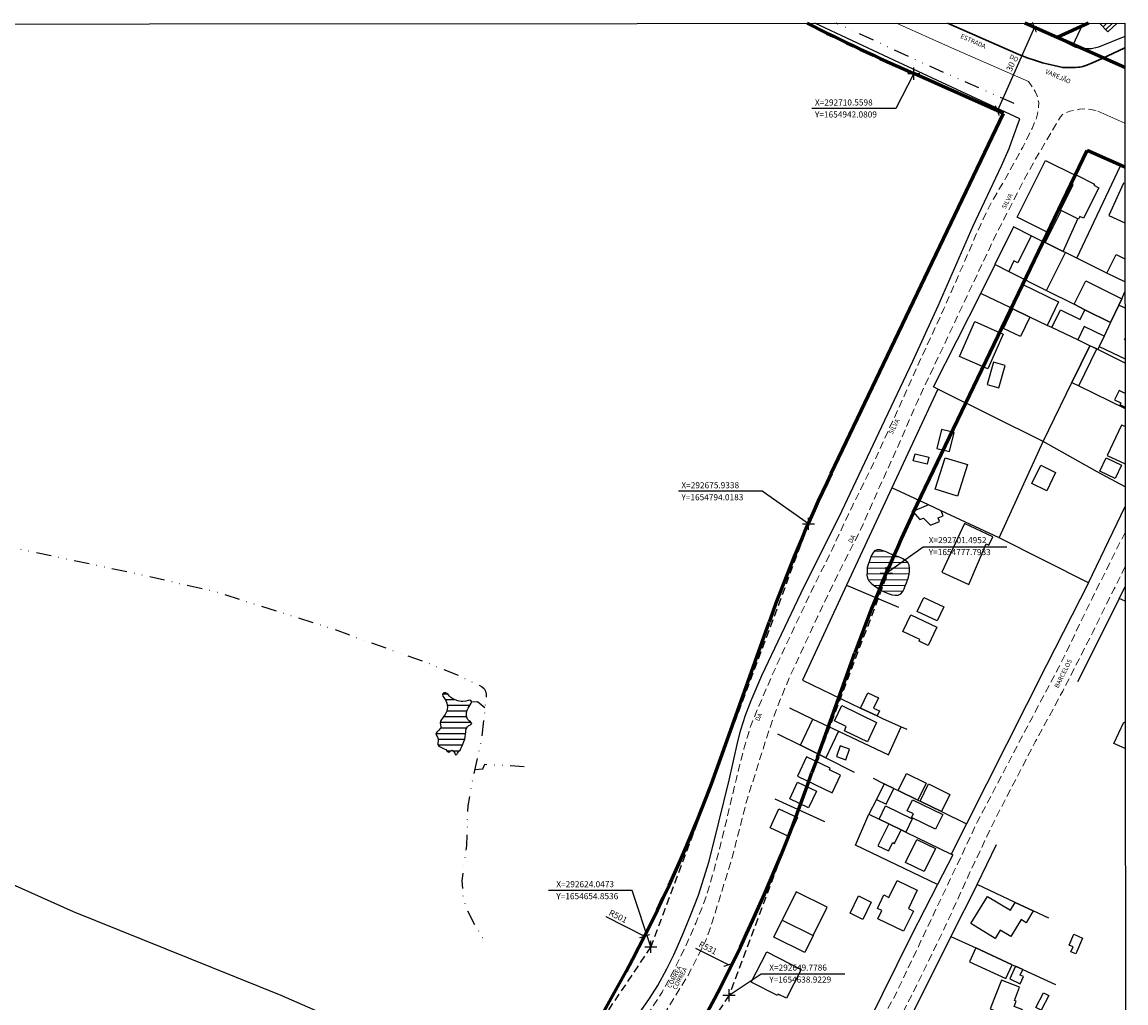
# Model space of a CAD drawing. Units: millimetres. Extents: x 290373 to 292782, y 1652185 to 1654959.
# Drawn here: x 292417 to 292780, y 1654636 to 1654959 of the extents above; entities that cross this region are included whole.
import ezdxf

# ---------------------------------------------------------------- set-up
doc = ezdxf.new("R2010")
doc.units = ezdxf.units.MM
doc.header["$MEASUREMENT"] = 0
doc.header["$PDMODE"] = 2
doc.header["$PDSIZE"] = 2
for name, pattern in [('DASHED2', [0.375, 0.25, -0.125]), ('DIVIDE', [1.25, 0.5, -0.25, 0, -0.25, 0, -0.25]), ('HIDDEN', [0.375, 0.25, -0.125])]:
    doc.linetypes.add(name, pattern=pattern)
for name, color, linetype in [('_COORDENADAS_SIRGAS2000', 7, 'Continuous'), ('_cotas', 7, 'Continuous'), ('_textos', 7, 'Continuous'), ('Cerca', 8, 'Cerca'), ('Edificacoes', 2, 'Continuous'), ('Igrejas_Templos_Capelas', 212, 'Continuous'), ('Muro_Grade', 8, 'Continuous'), ('Topon_de_Vias', 7, 'Continuous'), ('Vala', 5, 'DIVIDE')]:
    doc.layers.add(name, color=color, linetype=linetype)
for name, color, linetype, lineweight in [('_traçado viário outros', 7, 'Continuous', 60), ('_traçado viário por coordenadas', 7, 'Continuous', 60), ('Edificacoes_Notaveis_Hatch', 8, 'Continuous', 9), ('Lagos_Lagoas', 5, 'Continuous', 25), ('Lagos_Lagoas_Hatch', 5, 'Continuous', 9), ('Nao_Pavimentada_S_Mfio', 10, 'HIDDEN', 15), ('Pavimentacao_Asfaltica_Mfio', 10, 'Continuous', 30), ('Pavimentacao_Asfaltica_S_Mfio', 10, 'Continuous', 15)]:
    doc.layers.add(name, color=color, linetype=linetype, lineweight=lineweight)
doc.layers.add('Malha', color=7, linetype='Continuous', plot=False)
doc.styles.add('Arial', font='arial.ttf', dxfattribs={"height": 1.5})
doc.styles.get("Standard").update_dxf_attribs({"font": 'arial.ttf'})
doc.linetypes.add('Cerca', pattern='A,10,0,["X",Standard,S=1,R=0,X=0,Y=-0.5],0.1', length=10.1)
doc.dimstyles.new('AEROS UPV', dxfattribs={"dimtxt": 2, "dimasz": 2.5, "dimexe": 1.25, "dimexo": 0.625, "dimtad": 1, "dimdsep": 46, "dimtxsty": 'Standard', "dimblk": 'ARCHTICK', "dimcen": 2.5, "dimadec": 0, "dimazin": 0, "dimtfac": 1, "dimtmove": 0, "dimatfit": 3, "dimfxl": 1, "dimtzin": 0, "dimarcsym": 0})

# ---------------------------------------------------------------- blocks, each defined once
blk = doc.blocks.new('_ArchTick')
at = {"color": 0, "linetype": 'Continuous', "const_width": 0.15}
blk.add_lwpolyline([(-0.5, -0.5), (0.5, 0.5)], dxfattribs=at)
blk = doc.blocks.new('*D9')
at = {"layer": '_cotas', "color": 0, "lineweight": -2, "transparency": 16777216}
blk.add_line((292638.75, 1654654.41), (292649.68, 1654648.99), dxfattribs=at)
at = {"layer": 'Defpoints', "color": 0, "transparency": 16777216}
for p in [(292173.96, 1654884.88), (292649.68, 1654648.99)]:
    blk.add_point(p, dxfattribs=at)
at = {"layer": '_cotas', "color": 0, "lineweight": -2, "transparency": 16777216, "xscale": 2.5, "yscale": 2.5, "zscale": 2.5, "rotation": 333.6249704406247}
blk.add_blockref('_ArchTick', (292649.68, 1654648.99), dxfattribs=at)
at = {"layer": '_cotas', "color": 0, "transparency": 16777216, "insert": (292642.71, 1654654.28), "char_height": 2, "attachment_point": 5, "rotation": 333.625}
blk.add_mtext('R531', dxfattribs=at)
blk = doc.blocks.new('*D67')
at = {"layer": '_cotas', "color": 0, "lineweight": -2, "transparency": 16777216}
blk.add_line((292609.21, 1654664.83), (292622, 1654658.36), dxfattribs=at)
at = {"layer": 'Defpoints', "color": 0, "transparency": 16777216}
for p in [(292174.56, 1654884.74), (292622, 1654658.36)]:
    blk.add_point(p, dxfattribs=at)
at = {"layer": '_cotas', "color": 0, "lineweight": -2, "transparency": 16777216, "xscale": 2.5, "yscale": 2.5, "zscale": 2.5, "rotation": 333.1624043739758}
blk.add_blockref('_ArchTick', (292622, 1654658.36), dxfattribs=at)
at = {"layer": '_cotas', "color": 0, "transparency": 16777216, "insert": (292613.17, 1654664.67), "char_height": 2, "attachment_point": 5, "rotation": 333.1624}
blk.add_mtext('R501', dxfattribs=at)
blk = doc.blocks.new('*D131')
at = {"layer": '_cotas', "color": 0, "lineweight": -2, "transparency": 16777216}
for p, q in [((292750.19, 1654957.32), (292738.02, 1654929.9)), ((292750.76, 1654957.07), (292751.33, 1654956.81)), ((292738.59, 1654929.64), (292739.16, 1654929.39))]:
    blk.add_line(p, q, dxfattribs=at)
at = {"layer": 'Defpoints', "color": 0, "transparency": 16777216}
for p in [(292750.19, 1654957.32), (292738.02, 1654929.9), (292738.02, 1654929.9)]:
    blk.add_point(p, dxfattribs=at)
at = {"layer": '_cotas', "color": 0, "lineweight": -2, "transparency": 16777216, "xscale": 2.5, "yscale": 2.5, "zscale": 2.5}
for p, rotation in [((292750.19, 1654957.32), 66.07497789127387), ((292738.02, 1654929.9), 246.0749778912739)]:
    blk.add_blockref('_ArchTick', p, dxfattribs=dict(at, rotation=rotation))
at = {"layer": '_cotas', "color": 0, "transparency": 16777216, "insert": (292742.6, 1654944.28), "char_height": 2, "attachment_point": 5, "rotation": 66.075}
blk.add_mtext('30', dxfattribs=at)

msp = doc.modelspace()

# ---------------------------------------------------------------- hatches: boundary and pattern name
at = {"layer": 'Edificacoes_Notaveis_Hatch'}
h = msp.add_hatch(dxfattribs=at)
h.set_pattern_fill('ANSI31', color=256, scale=10)
h.paths.add_polyline_path([(292777.39, 1654958.72), (292774.414, 1654955.849), (292771.647, 1654958.716)])
at = {"layer": 'Lagos_Lagoas'}
h = msp.add_hatch(dxfattribs=at)
h.set_pattern_fill('LINE', color=256, scale=15)
h.paths.add_polyline_path([(292557.143, 1654733.715), (292557.118, 1654733.051), (292556.991, 1654732.42), (292556.667, 1654731.751), (292556.39, 1654731.236), (292556.002, 1654730.682), (292555.57, 1654730.12), (292555.151, 1654729.635), (292554.877, 1654729.124), (292554.775, 1654728.544), (292554.861, 1654727.911), (292554.963, 1654727.274), (292554.823, 1654726.775), (292554.324, 1654726.117), (292553.713, 1654725.418), (292553.375, 1654724.993), (292553.552, 1654724.339), (292553.905, 1654723.863), (292554.132, 1654723.289), (292554.098, 1654722.623), (292554.012, 1654721.981), (292554.037, 1654721.456), (292554.332, 1654720.891), (292555.02, 1654720.563), (292555.591, 1654720.234), (292556.124, 1654719.969), (292556.6, 1654719.748), (292557.113, 1654719.265), (292557.57, 1654718.846), (292558.095, 1654719.225), (292558.668, 1654719.499), (292559.31, 1654719.15), (292559.638, 1654718.562), (292559.781, 1654717.967), (292560.298, 1654718.077), (292560.412, 1654718.58), (292560.79, 1654719.125), (292561.289, 1654719.566), (292561.6, 1654720.111), (292561.935, 1654720.795), (292562.267, 1654721.578), (292562.593, 1654722.393), (292562.853, 1654723.174), (292563.01, 1654723.965), (292563.105, 1654724.784), (292563.154, 1654725.51), (292563.231, 1654726.174), (292563.408, 1654726.75), (292563.771, 1654727.204), (292564.224, 1654727.616), (292564.786, 1654727.915), (292565.134, 1654728.316), (292564.749, 1654728.885), (292564.264, 1654729.249), (292563.802, 1654729.726), (292563.48, 1654730.363), (292563.382, 1654731.099), (292563.42, 1654731.905), (292563.633, 1654732.715), (292563.957, 1654733.41), (292564.296, 1654733.908), (292564.632, 1654734.47), (292564.937, 1654735.025), (292565.127, 1654735.5), (292564.717, 1654735.947), (292563.956, 1654735.878), (292563.204, 1654735.673), (292562.22, 1654735.574), (292561.663, 1654735.605), (292561.099, 1654735.672), (292560.597, 1654735.779), (292559.734, 1654736.092), (292558.946, 1654736.424), (292558.301, 1654736.844), (292557.864, 1654737.36), (292557.446, 1654737.83), (292557.006, 1654738.144), (292556.528, 1654738.39), (292556.005, 1654738.381), (292555.568, 1654737.958), (292555.633, 1654737.279), (292555.961, 1654736.824), (292556.403, 1654736.25), (292556.758, 1654735.616), (292556.977, 1654734.973), (292557.107, 1654734.467)])
at = {"layer": 'Lagos_Lagoas_Hatch'}
h = msp.add_hatch(dxfattribs=at)
h.set_pattern_fill('LINE', color=256, scale=15, style=0)
h.paths.add_polyline_path([(292695.156, 1654778.075), (292695.148, 1654777.075), (292695.295, 1654776.085), (292695.774, 1654775.207), (292696.487, 1654774.505), (292697.238, 1654773.845), (292698.061, 1654773.275), (292698.901, 1654772.732), (292699.742, 1654772.191), (292700.63, 1654771.729), (292701.535, 1654771.303), (292702.476, 1654770.964), (292703.428, 1654770.658), (292704.414, 1654770.49), (292705.413, 1654770.554), (292706.301, 1654771.014), (292706.941, 1654771.784), (292707.424, 1654772.659), (292707.743, 1654773.608), (292708.09, 1654774.546), (292708.457, 1654775.477), (292708.8, 1654776.416), (292709.019, 1654777.392), (292709.136, 1654778.386), (292709.146, 1654779.386), (292708.976, 1654780.372), (292708.579, 1654781.29), (292707.817, 1654781.939), (292706.983, 1654782.491), (292706.082, 1654782.926), (292705.147, 1654783.282), (292704.198, 1654783.597), (292703.264, 1654783.957), (292702.347, 1654784.355), (292701.422, 1654784.738), (292700.492, 1654785.106), (292699.534, 1654785.394), (292698.537, 1654785.474), (292697.601, 1654785.12), (292697.023, 1654784.304), (292696.557, 1654783.418), (292696.163, 1654782.499), (292695.84, 1654781.552), (292695.499, 1654780.612), (292695.246, 1654779.644)])

# ---------------------------------------------------------------- linework, layer by layer
at = {"layer": '_COORDENADAS_SIRGAS2000'}
for points in [[(292710.56, 1654942.081), (292704.637, 1654930.609), (292677.051, 1654930.609)], [(292710.56, 1654942.081), (292704.637, 1654930.609), (292677.051, 1654930.609)], [(292710.56, 1654942.081), (292704.637, 1654930.609), (292677.051, 1654930.609)], [(292675.934, 1654794.018), (292660.706, 1654804.704), (292633.119, 1654804.704)], [(292701.495, 1654777.793), (292713.585, 1654786.432), (292741.171, 1654786.432)], [(292624.047, 1654654.854), (292617.956, 1654673.39), (292590.37, 1654673.39)], [(292649.779, 1654638.923), (292660.316, 1654646.018), (292687.903, 1654646.018)]]:
    msp.add_lwpolyline(points, dxfattribs=at)
at = {"layer": '_textos', "linetype": 'DASHED2', "ltscale": 10}
for p, q in [((292675.934, 1654794.018), (292624.047, 1654654.854)), ((292704.043, 1654783.538), (292649.779, 1654638.923)), ((292624.047, 1654654.854), (292540.771, 1654531.167)), ((292649.779, 1654638.923), (292565.629, 1654514.372))]:
    msp.add_line(p, q, dxfattribs=at)
at = {"layer": '_textos'}
for p in [(292710.56, 1654942.081), (292710.56, 1654942.081), (292710.56, 1654942.081), (292675.934, 1654794.018), (292701.49, 1654777.782), (292624.047, 1654654.854), (292649.779, 1654638.923)]:
    msp.add_point(p, dxfattribs=at)
at = {"layer": '_traçado viário outros'}
for p, q in [((292779.954, 1654944.113), (292747.077, 1654958.7)), ((292767.95, 1654958.714), (292757.678, 1654953.996)), ((292779.975, 1654911.284), (292767.508, 1654916.815))]:
    msp.add_line(p, q, dxfattribs=at)
at = {"layer": '_traçado viário por coordenadas'}
for p, q in [((292740.074, 1654928.987), (292710.56, 1654942.081)), ((292683.318, 1654810.528), (292740.074, 1654928.987)), ((292710.373, 1654797.566), (292767.508, 1654916.815)), ((292648.612, 1654721.268), (292662.925, 1654761.663)), ((292678.888, 1654717.265), (292691.167, 1654751.547)), ((292678.953, 1654717.299), (292677.04, 1654712.17)), ((292678.888, 1654717.265), (292678.953, 1654717.299))]:
    msp.add_line(p, q, dxfattribs=at)
for centre, radius, start, end in [((293047.158, 1655700.763), 829.998, 243.394725, 246.074978), ((293147.761, 1654588.005), 514.999, 154.40003, 160.29355), ((293147.761, 1654588.005), 484.999, 154.40003, 160.29355), ((292174.563, 1654884.743), 501.444, 324.42375, 340.97333), ((292163.621, 1654889.35), 543.132, 324.8486, 340.96057)]:
    msp.add_arc(centre, radius, start, end, dxfattribs=at)
at = {"layer": 'Cerca', "flags": 128}
for points in [[(292483.832, 1654404.241), (292495.377, 1654426.126), (292507.325, 1654448.448), (292518.409, 1654469.07), (292525.53, 1654482.608), (292538.866, 1654506.922), (292554.034, 1654535.887), (292561.687, 1654548.245), (292570.929, 1654562.223), (292583.458, 1654580.296), (292595.397, 1654597.781), (292609.293, 1654617.415), (292619.835, 1654632.472), (292623.653, 1654637.826), (292626.407, 1654642.139), (292629.3, 1654647.629), (292631.622, 1654652.284), (292634.324, 1654658.521), (292637.093, 1654665.215), (292639.773, 1654671.862), (292643.211, 1654683.06), (292646.386, 1654695.846), (292649.816, 1654709.635), (292652.686, 1654722.395), (292653.706, 1654726.186), (292655.184, 1654731.031), (292657.093, 1654735.892), (292660.538, 1654744.142), (292673.503, 1654771.285), (292686.898, 1654798.195), (292699.988, 1654825.979), (292710.246, 1654847.466), (292718.538, 1654865.717), (292730.037, 1654891.993), (292739.348, 1654911.754), (292741.927, 1654917.447), (292743.133, 1654920.866), (292745.439, 1654927.163), (292702.351, 1654947.276), (292678.026, 1654958.653)], [(292762.723, 1654951.249), (292759.45, 1654952.915), (292748.314, 1654958.582), (292748.073, 1654958.7)], [(292766.266, 1654958.713), (292762.723, 1654951.249)], [(292779.947, 1654954.327), (292771.239, 1654950.791), (292768.974, 1654950.203), (292766.999, 1654950.201), (292765.684, 1654950.272), (292763.782, 1654950.71), (292762.723, 1654951.249)], [(292752.918, 1654886.907), (292754.438, 1654889.925), (292762.459, 1654905.857), (292763.81, 1654908.54), (292763.935, 1654908.789), (292767.679, 1654916.227)], [(292764.178, 1654881.353), (292778.558, 1654911.783), (292779.976, 1654911.164)], [(292718.475, 1654838.309), (292717.048, 1654839.021), (292732.536, 1654869.713), (292737.26, 1654879.282)], [(292780.045, 1654806.116), (292770.84, 1654811.137), (292753.047, 1654821.048), (292762.557, 1654840.51), (292768.462, 1654852.595)], [(292780.018, 1654846.835), (292771.082, 1654851.347)], [(292768.029, 1654774.573), (292738.571, 1654789.351), (292719.533, 1654798.257), (292715.375, 1654800.202), (292703.338, 1654805.833)], [(292768.029, 1654774.573), (292780.049, 1654799.647)], [(292688.459, 1654773.78), (292705.471, 1654766.595)], [(292768.029, 1654774.573), (292754.157, 1654747.539), (292727.848, 1654695.346)], [(292778.123, 1654769.467), (292768.84, 1654750.89), (292764.388, 1654742.046)], [(292669.639, 1654733.438), (292677.38, 1654729.767), (292685.806, 1654725.772), (292702.189, 1654718.003), (292706.367, 1654727.256)], [(292665.68, 1654724.95), (292673.298, 1654721.159), (292681.648, 1654717.003), (292690.973, 1654712.361)], [(292298.775, 1654719.53), (292358.031, 1654700.495), (292434.088, 1654666.488), (292502.338, 1654638.967), (292541.122, 1654621.936), (292574.784, 1654606.959), (292595.397, 1654597.781)], [(292700.777, 1654708.525), (292698.223, 1654703.372), (292695.802, 1654698.488)], [(292664.868, 1654703.501), (292681.163, 1654696.13)], [(292731.345, 1654675.316), (292737.705, 1654688.562)], [(292723.35, 1654685.092), (292718.338, 1654675.333), (292709.791, 1654658.691), (292685.791, 1654610.109), (292675.388, 1654588.898), (292667.106, 1654573.272), (292659.584, 1654576.926), (292645.237, 1654584.01), (292619.812, 1654596.374), (292611.078, 1654600.715), (292616.438, 1654608.257), (292623.432, 1654617.783)], [(292731.345, 1654675.316), (292722.683, 1654658.245)], [(292754.902, 1654664.313), (292749.842, 1654666.676), (292743.872, 1654669.465), (292731.345, 1654675.316)], [(292722.683, 1654658.245), (292699.881, 1654612.561)], [(292722.683, 1654658.245), (292730.897, 1654654.485), (292742.891, 1654648.995), (292744.018, 1654648.479), (292746.367, 1654647.403), (292757.168, 1654642.459)]]:
    msp.add_lwpolyline(points, dxfattribs=at)
at = {"layer": 'Edificacoes', "flags": 128}
for points in [[(292754.438, 1654889.925), (292744.526, 1654894.916), (292753.898, 1654913.53), (292763.81, 1654908.54), (292762.459, 1654905.857)], [(292763.81, 1654908.54), (292763.935, 1654908.789), (292769.937, 1654905.767), (292769.746, 1654905.387), (292771.38, 1654904.564), (292766.315, 1654894.504), (292765.124, 1654895.104), (292764.676, 1654894.215), (292764.495, 1654894.306), (292759.025, 1654897.06), (292758.775, 1654897.186), (292763.003, 1654905.584), (292762.459, 1654905.857)], [(292759.025, 1654897.06), (292753.716, 1654886.515), (292759.651, 1654883.586), (292764.495, 1654894.306)], [(292749.196, 1654888.743), (292744.806, 1654879.839), (292743.495, 1654880.485), (292741.781, 1654877.009), (292754.182, 1654870.775), (292760.43, 1654883.202), (292759.651, 1654883.586), (292753.716, 1654886.515), (292752.918, 1654886.907)], [(292766.817, 1654864.422), (292763.256, 1654866.213), (292767.121, 1654873.9), (292778.923, 1654867.966), (292777.961, 1654865.927), (292775.251, 1654860.182)], [(292742.439, 1654864.994), (292746.149, 1654872.78), (292758.136, 1654867.069), (292754.426, 1654859.283), (292748.705, 1654862.009), (292743.083, 1654864.688)], [(292743.083, 1654864.688), (292748.705, 1654862.009), (292745.66, 1654855.618), (292740.038, 1654858.298)], [(292755.981, 1654858.542), (292758.76, 1654864.374), (292765.308, 1654861.254), (292766.817, 1654864.422), (292775.251, 1654860.182), (292773.149, 1654855.727), (292766.527, 1654858.882), (292764.444, 1654854.51)], [(292725.592, 1654849.084), (292730.644, 1654860.542), (292739.982, 1654856.426), (292734.93, 1654844.967)], [(292764.796, 1654839.411), (292770.713, 1654851.519), (292768.462, 1654852.595), (292762.557, 1654840.51)], [(292736.701, 1654847.181), (292734.67, 1654839.778), (292738.524, 1654838.721), (292740.555, 1654846.124)], [(292722.311, 1654817.794), (292723.811, 1654824.022), (292719.636, 1654825.028), (292718.135, 1654818.8)], [(292710.971, 1654817.047), (292715.472, 1654815.912), (292714.884, 1654813.579), (292710.383, 1654814.714)], [(292728.181, 1654813.476), (292724.969, 1654803.129), (292717.613, 1654805.413), (292720.825, 1654815.76)], [(292773.836, 1654815.684), (292778.845, 1654813.328), (292776.769, 1654808.916), (292771.761, 1654811.272)], [(292749.413, 1654807.235), (292752.332, 1654813.244), (292757.179, 1654810.889), (292754.261, 1654804.881)], [(292715.375, 1654800.202), (292710.245, 1654798.07), (292712.571, 1654795.437), (292713.705, 1654795.908), (292716.041, 1654793.509), (292719.028, 1654794.75), (292718.539, 1654795.927), (292720.212, 1654796.622), (292719.533, 1654798.257)], [(292728.674, 1654774.005), (292734.387, 1654787.378), (292735.224, 1654787.02), (292736.511, 1654789.771), (292727.264, 1654794.096), (292719.806, 1654778.154)], [(292711.7, 1654765.214), (292713.874, 1654769.808), (292720.392, 1654766.724), (292718.219, 1654762.13)], [(292712.52, 1654755.904), (292706.889, 1654758.567), (292709.515, 1654764.117), (292718.153, 1654760.031), (292715.272, 1654753.942), (292712.265, 1654755.365)], [(292693.053, 1654733.385), (292695.443, 1654738.375), (292698.897, 1654736.72), (292697.301, 1654733.389), (292699.24, 1654732.46), (292698.445, 1654730.802)], [(292686.86, 1654734.194), (292698.32, 1654728.704), (292695.271, 1654722.339), (292687.703, 1654725.964), (292688.349, 1654727.313), (292684.458, 1654729.178)], [(292673.298, 1654721.159), (292677.38, 1654729.767), (292685.806, 1654725.772), (292681.648, 1654717.003)], [(292688.214, 1654716.419), (292689.438, 1654719.895), (292686.326, 1654720.99), (292685.102, 1654717.515)], [(292672.25, 1654711.002), (292683.732, 1654705.558), (292686.475, 1654711.343), (292682.771, 1654713.099), (292683.019, 1654713.622), (292675.24, 1654717.31)], [(292705.401, 1654706.274), (292708.126, 1654711.871), (292714.628, 1654708.706), (292711.903, 1654703.108)], [(292672.319, 1654709.008), (292678.547, 1654706.061), (292675.943, 1654700.559), (292669.716, 1654703.505)], [(292698.223, 1654703.372), (292701.461, 1654701.767), (292704.026, 1654706.943), (292700.777, 1654708.525)], [(292712.596, 1654702.771), (292715.349, 1654708.425), (292722.373, 1654705.005), (292719.621, 1654699.351)], [(292710.125, 1654703.183), (292720.052, 1654698.35), (292717.732, 1654693.586), (292709.837, 1654697.43), (292710.399, 1654698.585), (292708.368, 1654699.574)], [(292666.188, 1654700.206), (292672.339, 1654697.358), (292669.458, 1654691.137), (292663.308, 1654693.984)], [(292699.136, 1654696.867), (292701.268, 1654701.252), (292710.007, 1654697.002), (292707.874, 1654692.617), (292706.383, 1654693.343), (292702.276, 1654695.34)], [(292702.256, 1654686.398), (292703.614, 1654689.192), (292704.222, 1654688.897), (292706.383, 1654693.343), (292702.276, 1654695.34), (292698.756, 1654688.1)], [(292707.812, 1654682.58), (292711.524, 1654690.214), (292717.647, 1654687.236), (292713.935, 1654679.602)], [(292702.324, 1654671.131), (292705.045, 1654676.727), (292711.696, 1654673.493), (292708.747, 1654667.43), (292710.405, 1654666.624), (292707.183, 1654659.999), (292698.759, 1654664.095), (292700.069, 1654666.789), (292698.571, 1654667.517), (292700.71, 1654671.916)], [(292667.287, 1654663.632), (292677.44, 1654658.629), (292682.011, 1654667.904), (292671.858, 1654672.907)], [(292696.561, 1654669.573), (292693.788, 1654663.871), (292689.589, 1654665.914), (292692.361, 1654671.615)], [(292729.319, 1654662.506), (292734.743, 1654671.461), (292742.307, 1654666.88), (292743.872, 1654669.465), (292749.842, 1654666.676), (292747.502, 1654662.811), (292745.833, 1654663.821), (292742.44, 1654658.218), (292738.977, 1654660.315), (292737.356, 1654657.638)], [(292667.287, 1654663.632), (292677.44, 1654658.629), (292674.668, 1654653.004), (292664.515, 1654658.008)], [(292763.209, 1654658.982), (292766.078, 1654657.751), (292763.831, 1654652.517), (292762.183, 1654653.225), (292762.908, 1654654.913), (292761.687, 1654655.437)], [(292665.687, 1654638.811), (292657.058, 1654643.234), (292662.181, 1654653.231), (292673.526, 1654647.417), (292668.669, 1654637.939), (292665.953, 1654639.331)], [(292742.891, 1654648.995), (292730.897, 1654654.485), (292728.815, 1654649.938), (292740.81, 1654644.448)], [(292744.018, 1654648.479), (292742.103, 1654644.297), (292745.509, 1654642.738), (292746.582, 1654645.081), (292745.526, 1654645.565), (292746.367, 1654647.403)], [(292739.339, 1654643.887), (292735.678, 1654634.446), (292745.11, 1654630.789), (292746.412, 1654634.147), (292743.532, 1654635.264), (292744.212, 1654637.018), (292743.661, 1654637.232), (292745.34, 1654641.561)], [(292754.903, 1654638.838), (292752.446, 1654633.999), (292750.694, 1654634.889), (292753.15, 1654639.728)]]:
    msp.add_lwpolyline(points, close=True, dxfattribs=at)
for points in [[(292779.558, 1654906.086), (292774.644, 1654895.438), (292779.988, 1654892.972)], [(292779.979, 1654905.892), (292779.558, 1654906.086)], [(292774.07, 1654876.474), (292777.079, 1654882.573), (292779.995, 1654881.134)], [(292780, 1654873.548), (292774.07, 1654876.474)], [(292780.006, 1654864.962), (292777.961, 1654865.927), (292775.251, 1654860.182), (292773.149, 1654855.727), (292771.524, 1654852.283)], [(292780.013, 1654854.51), (292779.896, 1654854.565), (292780.013, 1654854.814)], [(292771.524, 1654852.283), (292780.017, 1654848.276)], [(292780.024, 1654836.861), (292778.07, 1654837.848), (292776.536, 1654834.81), (292778.594, 1654833.771), (292778.33, 1654833.249), (292780.027, 1654832.392)], [(292780.032, 1654825.965), (292778.89, 1654826.502), (292774.168, 1654816.464), (292780.04, 1654813.702)], [(292780.101, 1654720.048), (292776.362, 1654721.777), (292779.602, 1654728.784), (292780.096, 1654728.556)]]:
    msp.add_lwpolyline(points, dxfattribs=at)
at = {"layer": 'Igrejas_Templos_Capelas', "flags": 128}
msp.add_lwpolyline([(292777.39, 1654958.72), (292774.414, 1654955.849), (292771.647, 1654958.716)], dxfattribs=at)
at = {"layer": 'Lagos_Lagoas', "flags": 128}
for points in [[(292695.156, 1654778.075), (292695.148, 1654777.075), (292695.295, 1654776.085), (292695.774, 1654775.207), (292696.487, 1654774.505), (292697.238, 1654773.845), (292698.061, 1654773.275), (292698.901, 1654772.732), (292699.742, 1654772.191), (292700.63, 1654771.729), (292701.535, 1654771.303), (292702.476, 1654770.964), (292703.428, 1654770.658), (292704.414, 1654770.49), (292705.413, 1654770.554), (292706.301, 1654771.014), (292706.941, 1654771.784), (292707.424, 1654772.659), (292707.743, 1654773.608), (292708.09, 1654774.546), (292708.457, 1654775.477), (292708.8, 1654776.416), (292709.019, 1654777.392), (292709.136, 1654778.386), (292709.146, 1654779.386), (292708.976, 1654780.372), (292708.579, 1654781.29), (292707.817, 1654781.939), (292706.983, 1654782.491), (292706.082, 1654782.926), (292705.147, 1654783.282), (292704.198, 1654783.597), (292703.264, 1654783.957), (292702.347, 1654784.355), (292701.422, 1654784.738), (292700.492, 1654785.106), (292699.534, 1654785.394), (292698.537, 1654785.474), (292697.601, 1654785.12), (292697.023, 1654784.304), (292696.557, 1654783.418), (292696.163, 1654782.499), (292695.84, 1654781.552), (292695.499, 1654780.612), (292695.246, 1654779.644)], [(292557.143, 1654733.715), (292557.118, 1654733.051), (292556.991, 1654732.42), (292556.667, 1654731.751), (292556.39, 1654731.236), (292556.002, 1654730.682), (292555.57, 1654730.12), (292555.151, 1654729.635), (292554.877, 1654729.124), (292554.775, 1654728.544), (292554.861, 1654727.911), (292554.963, 1654727.274), (292554.823, 1654726.775), (292554.324, 1654726.117), (292553.713, 1654725.418), (292553.375, 1654724.993), (292553.552, 1654724.339), (292553.905, 1654723.863), (292554.132, 1654723.289), (292554.098, 1654722.623), (292554.012, 1654721.981), (292554.037, 1654721.456), (292554.332, 1654720.891), (292555.02, 1654720.563), (292555.591, 1654720.234), (292556.124, 1654719.969), (292556.6, 1654719.748), (292557.113, 1654719.265), (292557.57, 1654718.846), (292558.095, 1654719.225), (292558.668, 1654719.499), (292559.31, 1654719.15), (292559.638, 1654718.562), (292559.781, 1654717.967), (292560.298, 1654718.077), (292560.412, 1654718.58), (292560.79, 1654719.125), (292561.289, 1654719.566), (292561.6, 1654720.111), (292561.935, 1654720.795), (292562.267, 1654721.578), (292562.593, 1654722.393), (292562.853, 1654723.174), (292563.01, 1654723.965), (292563.105, 1654724.784), (292563.154, 1654725.51), (292563.231, 1654726.174), (292563.408, 1654726.75), (292563.771, 1654727.204), (292564.224, 1654727.616), (292564.786, 1654727.915), (292565.134, 1654728.316), (292564.749, 1654728.885), (292564.264, 1654729.249), (292563.802, 1654729.726), (292563.48, 1654730.363), (292563.382, 1654731.099), (292563.42, 1654731.905), (292563.633, 1654732.715), (292563.957, 1654733.41), (292564.296, 1654733.908), (292564.632, 1654734.47), (292564.937, 1654735.025), (292565.127, 1654735.5), (292564.717, 1654735.947), (292563.956, 1654735.878), (292563.204, 1654735.673), (292562.22, 1654735.574), (292561.663, 1654735.605), (292561.099, 1654735.672), (292560.597, 1654735.779), (292559.734, 1654736.092), (292558.946, 1654736.424), (292558.301, 1654736.844), (292557.864, 1654737.36), (292557.446, 1654737.83), (292557.006, 1654738.144), (292556.528, 1654738.39), (292556.005, 1654738.381), (292555.568, 1654737.958), (292555.633, 1654737.279), (292555.961, 1654736.824), (292556.403, 1654736.25), (292556.758, 1654735.616), (292556.977, 1654734.973), (292557.107, 1654734.467)]]:
    msp.add_lwpolyline(points, close=True, dxfattribs=at)
at = {"layer": 'Malha', "flags": 128}
msp.add_lwpolyline([(292298.607, 1654958.394), (292779.944, 1654958.722), (292780.309, 1654404.443), (292298.997, 1654404.115), (292298.607, 1654958.394)], close=True, dxfattribs=at)
at = {"layer": 'Muro_Grade', "flags": 128}
for points in [[(292780, 1654873.548), (292774.07, 1654876.474), (292764.178, 1654881.353), (292760.43, 1654883.202), (292759.651, 1654883.586), (292753.716, 1654886.515), (292752.918, 1654886.907), (292749.196, 1654888.743), (292743.308, 1654891.647), (292737.214, 1654879.305), (292737.26, 1654879.282), (292741.781, 1654877.009), (292754.182, 1654870.775), (292763.256, 1654866.213), (292766.817, 1654864.422), (292775.251, 1654860.182)], [(292775.251, 1654860.182), (292773.149, 1654855.727), (292771.524, 1654852.283), (292771.082, 1654851.347), (292768.462, 1654852.595), (292764.444, 1654854.51), (292755.981, 1654858.542), (292754.426, 1654859.283), (292748.705, 1654862.009), (292743.083, 1654864.688), (292742.439, 1654864.994), (292732.536, 1654869.713)], [(292775.251, 1654860.182), (292777.961, 1654865.927), (292778.923, 1654867.966), (292780.002, 1654870.254)], [(292762.557, 1654840.51), (292764.796, 1654839.411), (292780.028, 1654831.934)], [(292738.571, 1654789.351), (292753.047, 1654821.048), (292718.475, 1654838.309), (292703.338, 1654805.833), (292701.151, 1654801.142), (292688.459, 1654773.78), (292673.896, 1654742.562), (292693.053, 1654733.385), (292698.445, 1654730.802), (292700.194, 1654729.964), (292706.367, 1654727.256), (292708.247, 1654726.432)], [(292780.07, 1654768.511), (292778.123, 1654769.467), (292780.066, 1654773.272)], [(292697.138, 1654710.296), (292700.777, 1654708.525), (292704.026, 1654706.943), (292705.401, 1654706.274), (292711.903, 1654703.108), (292712.596, 1654702.771), (292719.621, 1654699.351), (292727.848, 1654695.346), (292722.856, 1654685.332)], [(292718.338, 1654675.333), (292691.409, 1654688.32), (292695.802, 1654698.488), (292699.136, 1654696.867), (292702.276, 1654695.34), (292706.383, 1654693.343), (292707.874, 1654692.617), (292722.856, 1654685.332)], [(292723.35, 1654685.092), (292722.856, 1654685.332)]]:
    msp.add_lwpolyline(points, dxfattribs=at)
at = {"layer": 'Nao_Pavimentada_S_Mfio', "ltscale": 10, "flags": 128}
for points in [[(292486.174, 1654404.243), (292494.037, 1654418.449), (292502.535, 1654435.085), (292515.637, 1654460.416), (292526.626, 1654480.728), (292540.334, 1654504.636), (292552.507, 1654526.739), (292565.399, 1654549.706), (292574.303, 1654563.356), (292581.811, 1654574.877), (292592.644, 1654590.108), (292600.517, 1654601.221), (292611.187, 1654616.234), (292620.478, 1654629.027), (292623.984, 1654634.047), (292627.724, 1654639.964), (292630.104, 1654644.165), (292635.193, 1654654.424), (292638.818, 1654662.616), (292641.005, 1654668.077), (292642.47, 1654672.035), (292644.987, 1654680.676), (292648.108, 1654692.939), (292652.193, 1654710.272), (292654.639, 1654719.964), (292655.8, 1654723.986), (292657.038, 1654727.916), (292659.58, 1654734.067), (292663.773, 1654743.853), (292670.288, 1654757.938), (292676.564, 1654771.183), (292683.759, 1654785.732), (292690.463, 1654800.148), (292696.701, 1654812.745), (292705.564, 1654832.021), (292711.979, 1654846.356), (292720.324, 1654864.489), (292728.352, 1654882.824), (292732.538, 1654892.487), (292736.21, 1654899.954), (292740.818, 1654907.753), (292746.381, 1654917.941), (292749.47, 1654924.008), (292750.731, 1654927.077), (292751.231, 1654928.844), (292751.422, 1654929.979), (292751.603, 1654931.145), (292751.632, 1654932.54), (292751.394, 1654933.872), (292751.002, 1654935.016), (292750.433, 1654936.177), (292749.778, 1654937.285), (292748.282, 1654939.441)], [(292492.213, 1654404.247), (292494.338, 1654408.64), (292500.621, 1654420.567), (292511.855, 1654441.557), (292518.975, 1654455.755), (292523.73, 1654466.027), (292529.094, 1654475.912), (292536.971, 1654489.671), (292544.516, 1654501.821), (292548.286, 1654509.037), (292551.426, 1654515.018), (292555.038, 1654521.014), (292561.136, 1654531.407), (292567.202, 1654541.427), (292573.316, 1654551.796), (292578.931, 1654560.511), (292592.966, 1654581.141), (292607.468, 1654602.324), (292614.768, 1654613.022), (292621.681, 1654622.818), (292627.94, 1654631.84), (292631.608, 1654637.843), (292636.313, 1654645.488), (292639.145, 1654651.147), (292642.063, 1654656.695), (292644.151, 1654662.665), (292646.803, 1654671.27), (292650.811, 1654684.255), (292655.501, 1654702.614), (292662.823, 1654725.867), (292666.163, 1654734.994), (292669.554, 1654743.286), (292673.765, 1654752.37), (292678.996, 1654763.675), (292686.291, 1654778.816), (292693.044, 1654791.989), (292699.294, 1654806.199), (292705.738, 1654820.387), (292711.709, 1654834.222), (292720.524, 1654852.899), (292727.772, 1654868.311), (292737.81, 1654889.683), (292743.281, 1654900.159), (292746.63, 1654906.926), (292750.616, 1654914.008), (292758.785, 1654927.901), (292759.763, 1654928.91), (292761.887, 1654929.727), (292765.004, 1654930.337), (292767.158, 1654930.507), (292769.266, 1654930.156), (292771.064, 1654929.68)], [(292780.055, 1654791.196), (292777.785, 1654786.756), (292769.176, 1654769.407), (292758.155, 1654746.625), (292749.423, 1654730.223), (292740.488, 1654713.183), (292731.484, 1654696.063), (292722.718, 1654677.484), (292713.571, 1654658.242), (292704.72, 1654639.561), (292694.931, 1654621.353), (292684.674, 1654601.545), (292675.014, 1654581.167), (292665.798, 1654562.794), (292659.262, 1654549.346), (292650.332, 1654530.65), (292640.758, 1654509.889), (292634.698, 1654497.052), (292628.194, 1654483.762), (292620.301, 1654468.329), (292613.456, 1654455.813), (292606.173, 1654441.313), (292599.228, 1654426.479), (292593.22, 1654414.744), (292588.326, 1654404.312)], [(292780.062, 1654779.923), (292776.408, 1654772.575), (292769.417, 1654758.397), (292759.564, 1654739.008), (292750.465, 1654722.273), (292737.194, 1654696.63), (292729.434, 1654680.345), (292720.254, 1654660.16), (292710.155, 1654639.552), (292699.659, 1654619.012), (292687.926, 1654594.926), (292677.293, 1654573.798), (292668.8, 1654557.639), (292661.122, 1654542.612), (292651.535, 1654523.404), (292642.231, 1654504.434), (292639.836, 1654498.393), (292636.416, 1654491.822), (292631.859, 1654483.347), (292627.645, 1654475.564), (292623.5, 1654467.208), (292619.608, 1654459.582), (292614.074, 1654448.787), (292609.853, 1654440.531), (292605.15, 1654431.765), (292600.329, 1654421.695), (292596.259, 1654412.968), (292592.152, 1654404.315)]]:
    msp.add_lwpolyline(points, dxfattribs=at)
at = {"layer": 'Pavimentacao_Asfaltica_Mfio', "flags": 128}
msp.add_lwpolyline([(292721.619, 1654958.682), (292745.057, 1654948.335), (292748.2, 1654947.139), (292750.202, 1654946.474), (292752.842, 1654945.67), (292759.543, 1654944.096), (292762.264, 1654944.147), (292763.683, 1654944.147), (292764.73, 1654944.194), (292765.204, 1654944.236), (292765.646, 1654944.305), (292766.132, 1654944.403), (292766.793, 1654944.61), (292767.464, 1654944.837), (292769.566, 1654945.768), (292772.254, 1654946.972), (292779.95, 1654950.616)], dxfattribs=at)
at = {"layer": 'Pavimentacao_Asfaltica_S_Mfio', "flags": 128}
for points in [[(292748.282, 1654939.441), (292722.978, 1654950.532), (292704.834, 1654958.671)], [(292779.966, 1654925.765), (292771.064, 1654929.68)]]:
    msp.add_lwpolyline(points, dxfattribs=at)
at = {"layer": 'Vala', "ltscale": 10, "flags": 128}
for points in [[(292743.579, 1654932.224), (292716.274, 1654944.305), (292685.195, 1654958.559), (292685.005, 1654958.657)], [(292298.708, 1654814.573), (292302.788, 1654813.221), (292317.055, 1654808.472), (292334.288, 1654804.84), (292366.528, 1654797.808), (292381.739, 1654792.776), (292421.335, 1654784.701), (292457.026, 1654777.185), (292480.535, 1654771.791), (292519.334, 1654759.505), (292550.835, 1654748.162), (292560.745, 1654744.222), (292568.304, 1654740.511), (292569.242, 1654739.856), (292569.643, 1654738.971), (292569.837, 1654738.013), (292569.874, 1654737.049), (292568.421, 1654723.731), (292564.893, 1654707.335), (292563.822, 1654701.216), (292563.732, 1654698.724), (292563.464, 1654688.186), (292562.477, 1654681.322), (292561.898, 1654676.576), (292562.256, 1654671.046), (292563.585, 1654667.05), (292566.145, 1654661.989), (292568.865, 1654657.675)], [(292565.127, 1654735.5), (292567.054, 1654735.525), (292569.493, 1654733.561)], [(292566.153, 1654713.191), (292568.796, 1654713.403), (292569.447, 1654714.913), (292582.338, 1654714.228)]]:
    msp.add_lwpolyline(points, dxfattribs=at)

# ---------------------------------------------------------------- texts
at = {"layer": '_COORDENADAS_SIRGAS2000'}
for s, p in [('X=292710.5598', (292678.036, 1654931.595)), ('X=292710.5598', (292678.036, 1654931.595)), ('X=292710.5598', (292678.036, 1654931.595)), ('Y=1654942.0809', (292678.036, 1654927.654)), ('Y=1654942.0809', (292678.036, 1654927.654)), ('Y=1654942.0809', (292678.036, 1654927.654)), ('X=292675.9338', (292634.105, 1654805.689)), ('Y=1654794.0183', (292634.105, 1654801.748)), ('X=292701.4952', (292715.462, 1654787.643)), ('Y=1654777.7933', (292715.462, 1654783.702)), ('X=292624.0473', (292592.964, 1654674.471)), ('Y=1654654.8536', (292592.964, 1654670.53)), ('X=292649.7786', (292662.991, 1654647.038)), ('Y=1654638.9229', (292662.991, 1654643.097))]:
    msp.add_text(s, height=2, dxfattribs=at).set_placement(p)
at = {"layer": 'Topon_de_Vias', "style": 'Arial'}
for s, rotation, p in [('ESTRADA', 335.99961, (292725.734, 1654953.861)), ('DO', 333.23674, (292741.81, 1654947.184)), ('VAREJÃO', 336.36482, (292753.684, 1654942.213)), ('SILVA', 62.47096, (292740.671, 1654897.409)), ('SILVA', 62.47096, (292703.504, 1654823.281)), ('DA', 62.47096, (292690.187, 1654787.545)), ('BARCELOS', 63.49473, (292758.055, 1654739.854)), ('DA', 62.47096, (292659.572, 1654728.913)), ('CORREA', 62.47096, (292630.596, 1654641.144)), ('CORREA', 62.47096, (292632.401, 1654640.609))]:
    msp.add_text(s, height=1.5, rotation=rotation, dxfattribs=at).set_placement(p)

# ---------------------------------------------------------------- dimensions: what is measured, and where the dimension line sits
at = {"layer": '_cotas'}
dim = msp.add_aligned_dim(p1=(292750.186, 1654957.32), p2=(292738.02, 1654929.898), distance=0, dimstyle='AEROS UPV', dxfattribs=at)
dim.commit()
dim.dimension.update_dxf_attribs({"geometry": '*D131', "text_midpoint": (292742.597, 1654944.277)})
dim = msp.add_radius_dim(center=(292173.957, 1654884.883), mpoint=(292649.681, 1654648.99), dimstyle='AEROS UPV', dxfattribs=at)
dim.commit()
dim.dimension.update_dxf_attribs({"geometry": '*D9', "text_midpoint": (292641.978, 1654652.809), "dimtype": 164, "text_rotation": 0.00003})
dim = msp.add_radius_dim(center=(292174.563, 1654884.743), mpoint=(292621.997, 1654658.36), dimstyle='AEROS UPV', override={"dimdec": 0}, dxfattribs=at)
dim.commit()
dim.dimension.update_dxf_attribs({"geometry": '*D67', "text_midpoint": (292612.423, 1654663.204), "dimtype": 164})

doc.saveas('drawing.dxf')
